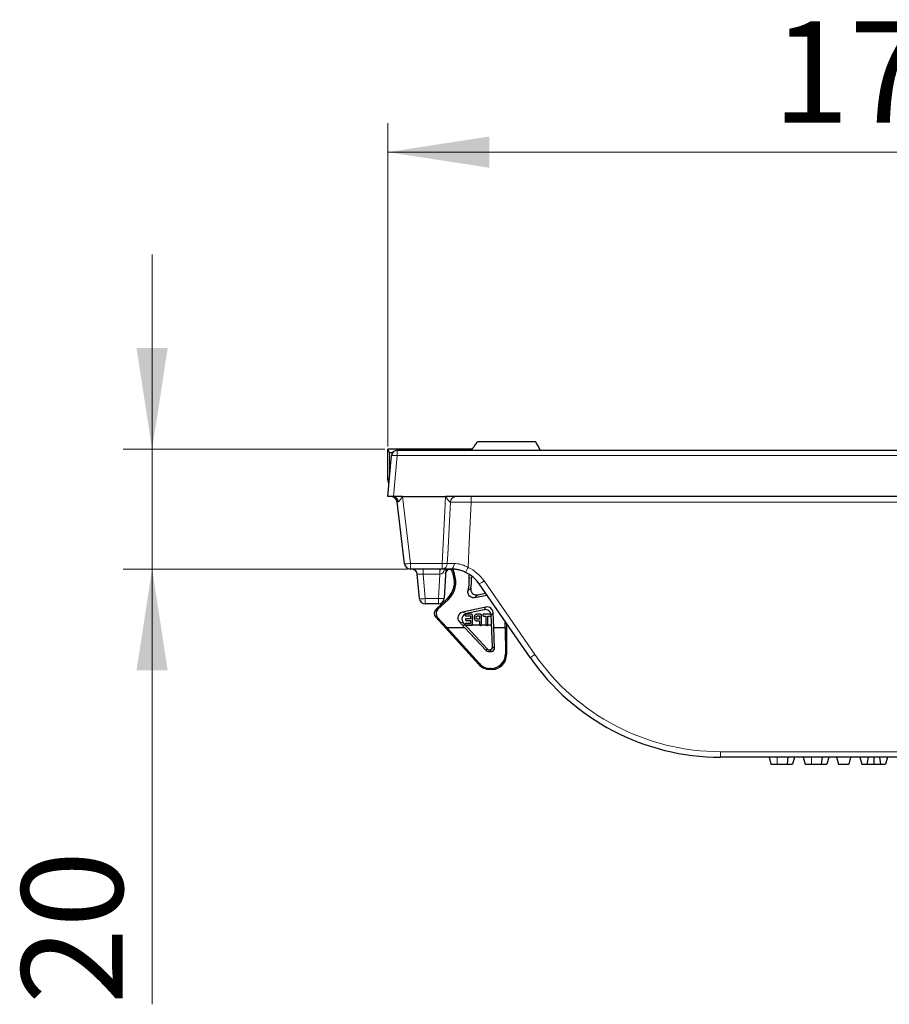
# Model space of a CAD drawing. Units: millimetres. Extents: x 0 to 420, y 0 to 297.
# Drawn here: x 269 to 299, y 229 to 263 of the extents above; entities that cross this region are included whole.
import ezdxf

# ---------------------------------------------------------------- set-up
doc = ezdxf.new("R2010")
doc.units = ezdxf.units.MM
doc.linetypes.add('CENTERX2', pattern=[20.32, 12.7, -2.54, 2.54, -2.54])
doc.styles.add('SLDTEXTSTYLE0', font='TXT', dxfattribs={"width": 0.605})
doc.dimstyles.new('SLDDIMSTYLE2', dxfattribs={"dimtxt": 3.5, "dimasz": 3.5, "dimexe": 0, "dimexo": 0.0625, "dimgap": 0.875, "dimtad": 1, "dimlfac": 5, "dimrnd": 1e-09, "dimzin": 12, "dimdsep": 46, "dimtxsty": 'SLDTEXTSTYLE0', "dimsah": 1, "dimcen": 0.09, "dimadec": 0, "dimazin": 3, "dimtfac": 1, "dimtdec": 3, "dimtmove": 0, "dimatfit": 0, "dimfxl": 1, "dimfrac": 2, "dimtolj": 1, "dimtzin": 12, "dimarcsym": 0})
doc.dimstyles.new('SLDDIMSTYLE3', dxfattribs={"dimtxt": 3.5, "dimasz": 3.5, "dimexe": 0, "dimexo": 0.0625, "dimgap": 0.875, "dimtad": 1, "dimlfac": 5, "dimrnd": 1e-09, "dimzin": 12, "dimdsep": 46, "dimtxsty": 'SLDTEXTSTYLE0', "dimsah": 1, "dimcen": 0.09, "dimadec": 0, "dimazin": 3, "dimtfac": 1, "dimtdec": 3, "dimtofl": 0, "dimtmove": 0, "dimatfit": 3, "dimfxl": 1, "dimfrac": 2, "dimtolj": 1, "dimtzin": 12, "dimarcsym": 0})

# ---------------------------------------------------------------- blocks, each defined once
blk = doc.blocks.new('_D_3')
at = {"color": 7, "linetype": 'Continuous', "lineweight": 0}
for p, q in [((281.64, 248.127), (281.64, 259.291)), ((316.24, 248.127), (316.24, 259.291)), ((281.64, 258.291), (316.24, 258.291))]:
    blk.add_line(p, q, dxfattribs=at)
at = {"color": 7, "linetype": 'Continuous', "lineweight": 18}
for points in [[(281.64, 258.291), (285.14, 257.753), (285.14, 258.83)], [(316.24, 258.291), (312.74, 258.83), (312.74, 257.753)]]:
    blk.add_solid(points, dxfattribs=at)
at = {"color": 7, "linetype": 'Continuous', "lineweight": 18, "insert": (294.929, 262.803), "char_height": 3.5, "attachment_point": 1, "style": 'SLDTEXTSTYLE0'}
blk.add_mtext('173', dxfattribs=at)
blk = doc.blocks.new('_D_4')
at = {"color": 7, "linetype": 'Continuous', "lineweight": 0}
for p, q in [((273.497, 248.027), (273.497, 254.758)), ((281.54, 248.027), (272.497, 248.027)), ((273.497, 248.027), (273.497, 243.891)), ((282.317, 243.891), (272.497, 243.891)), ((273.497, 243.891), (273.497, 228.857))]:
    blk.add_line(p, q, dxfattribs=at)
at = {"color": 7, "linetype": 'Continuous', "lineweight": 18}
for points in [[(273.497, 248.027), (274.035, 251.527), (272.958, 251.527)], [(273.497, 243.891), (272.958, 240.391), (274.035, 240.391)]]:
    blk.add_solid(points, dxfattribs=at)
at = {"color": 7, "linetype": 'Continuous', "lineweight": 18, "insert": (268.985, 228.857), "char_height": 3.5, "attachment_point": 1, "rotation": 90, "style": 'SLDTEXTSTYLE0'}
blk.add_mtext('20', dxfattribs=at)

msp = doc.modelspace()

# ---------------------------------------------------------------- linework, layer by layer
at = {"color": 7, "linetype": 'Continuous', "lineweight": 25}
for p, q in [((284.7396, 248.2915), (286.7396, 248.2915)), ((284.5521, 248.027), (281.6396, 248.027)), ((281.6938, 247.9187), (281.6396, 248.027)), ((281.6396, 246.967), (281.6396, 248.027)), ((281.9629, 247.9915), (315.9164, 247.9915)), ((281.6396, 246.3915), (281.7636, 247.8089)), ((281.8058, 247.9153), (281.7938, 247.9153)), ((281.8189, 246.3915), (281.6396, 246.3915)), ((281.8389, 246.3915), (281.8189, 246.3915)), ((282.1402, 246.3915), (281.8389, 246.3915)), ((282.1402, 246.3915), (283.6362, 246.3915)), ((283.9682, 246.3915), (283.6362, 246.3915)), ((313.9111, 246.3915), (283.9682, 246.3915)), ((282.2185, 244.0677), (281.9608, 246.2153)), ((283.5117, 243.8915), (282.4171, 243.8915)), ((283.6396, 243.8915), (283.5867, 242.881)), ((283.8914, 243.7202), (283.829, 243.8915)), ((283.8804, 243.8881), (283.9357, 243.7363)), ((282.7287, 242.8741), (282.6556, 243.7089)), ((286.5537, 240.8378), (284.7975, 243.3745)), ((283.3032, 242.5052), (283.6852, 242.8615)), ((283.7174, 242.827), (283.3695, 242.5026)), ((284.6474, 242.9036), (285.0615, 242.9933)), ((284.7432, 242.9994), (285.0088, 243.0569)), ((283.387, 242.6915), (282.9279, 242.6915)), ((285.0296, 242.5771), (284.2147, 242.4006)), ((284.9607, 242.4872), (284.3548, 242.3559)), ((284.7843, 240.5898), (283.2919, 242.2242)), ((283.3582, 242.2215), (283.6754, 241.8741)), ((285.2573, 241.2052), (285.2026, 242.3018)), ((285.2974, 241.8741), (285.2716, 242.3917)), ((283.6754, 241.8741), (284.2886, 241.8741)), ((284.7995, 240.6244), (283.6754, 241.8741)), ((284.1094, 242.0704), (284.2886, 241.8741)), ((284.2495, 242.0258), (285.0648, 241.1329)), ((284.2886, 241.8741), (285.0396, 241.0756)), ((285.2974, 241.8741), (285.6925, 241.8741)), ((285.319, 241.1466), (285.2974, 241.8741)), ((285.6925, 241.8741), (285.6925, 242.0818)), ((285.6925, 241.8741), (285.7017, 240.9649)), ((285.7396, 242.0137), (285.7396, 240.9269)), ((285.1136, 241.0437), (285.217, 241.0437)), ((285.1386, 241.1003), (285.1575, 241.1003)), ((285.2068, 240.4599), (285.168, 240.4599)), ((285.2397, 240.427), (285.1535, 240.427)), ((304.748, 237.3915), (293.1313, 237.3915)), ((294.8085, 237.3915), (294.8728, 237.1515)), ((295.4605, 237.3915), (295.4295, 237.1515)), ((295.6865, 237.3915), (295.6222, 237.1515)), ((295.9893, 237.3915), (296.0536, 237.1515)), ((296.6413, 237.3915), (296.6102, 237.1515)), ((296.8672, 237.3915), (296.8029, 237.1515)), ((297.1396, 237.3915), (297.2039, 237.1515)), ((297.6227, 237.3915), (297.5584, 237.1515)), ((297.9457, 237.3915), (298.01, 237.1515)), ((298.2247, 237.3915), (298.1864, 237.1515)), ((298.4259, 237.3915), (298.427, 237.1515)), ((298.62, 237.3915), (298.6589, 237.1515)), ((298.8946, 237.3915), (298.8303, 237.1515)), ((294.8728, 237.1515), (295.0893, 237.1515)), ((296.0536, 237.1515), (296.27, 237.1515)), ((297.2039, 237.1515), (297.5584, 237.1515)), ((298.01, 237.1515), (298.1864, 237.1515)), ((298.1864, 237.1515), (298.427, 237.1515)), ((298.427, 237.1515), (298.6589, 237.1515)), ((298.6589, 237.1515), (298.8303, 237.1515))]:
    msp.add_line(p, q, dxfattribs=at)
at = {"color": 8, "linetype": 'Continuous', "lineweight": 18}
for p, q in [((281.9629, 247.8089), (281.9629, 247.9915)), ((281.6938, 247.0211), (281.6938, 247.9187)), ((281.7938, 247.9153), (281.7938, 247.8983)), ((281.9629, 247.8089), (281.8389, 246.3915)), ((315.9164, 247.8089), (281.9629, 247.8089)), ((281.6396, 246.967), (281.6938, 247.0211)), ((281.6947, 247.0211), (281.6938, 247.0211)), ((281.6944, 247.0177), (281.6938, 247.0177)), ((282.1402, 246.3915), (282.4171, 244.0845)), ((284.5229, 246.2002), (284.5229, 246.3915)), ((313.3563, 246.2002), (284.5229, 246.2002)), ((282.4171, 244.0845), (283.5117, 244.0845)), ((282.4171, 243.8915), (282.4171, 244.0845)), ((282.8549, 243.7089), (282.8549, 243.8915)), ((283.4307, 243.7089), (283.4307, 243.8915)), ((283.5117, 243.8915), (283.5117, 244.0845)), ((283.4307, 243.7089), (282.8549, 243.7089)), ((282.8549, 243.7089), (282.9279, 242.8741)), ((283.387, 242.8741), (283.4307, 243.7089)), ((283.9357, 243.7363), (283.8914, 243.7202)), ((284.962, 243.4797), (286.7182, 240.9429)), ((282.9279, 242.8741), (283.387, 242.8741)), ((282.9279, 242.8741), (282.9279, 242.6915)), ((283.387, 242.8741), (283.387, 242.6915)), ((283.7174, 242.827), (283.6852, 242.8615)), ((285.0284, 243.0411), (285.0088, 243.0569)), ((283.3032, 242.5052), (283.3695, 242.5026)), ((284.9607, 242.4872), (285.0296, 242.5771)), ((283.3582, 242.2215), (283.2919, 242.2242)), ((284.2147, 242.4006), (284.3548, 242.3559)), ((285.2716, 242.3917), (285.2026, 242.3018)), ((284.2495, 242.0258), (284.1094, 242.0704)), ((285.0396, 241.0756), (285.0648, 241.1329)), ((285.2573, 241.2052), (285.319, 241.1466)), ((285.1386, 241.1003), (285.1136, 241.0437)), ((285.217, 241.0437), (285.1575, 241.1003)), ((285.7017, 240.9649), (285.7396, 240.9269)), ((284.7843, 240.5898), (284.7995, 240.6244)), ((285.168, 240.4599), (285.1535, 240.427)), ((285.2397, 240.427), (285.2068, 240.4599)), ((293.1313, 237.5828), (304.748, 237.5828)), ((293.1313, 237.5828), (293.1313, 237.3915)), ((295.0895, 237.3915), (295.0893, 237.1515)), ((296.2702, 237.3915), (296.27, 237.1515))]:
    msp.add_line(p, q, dxfattribs=at)
at = {"color": 7, "linetype": 'CENTERX2'}
msp.add_line((285.2096, 241.947), (284.2517, 241.947), dxfattribs=at)
at = {"color": 8, "linetype": 'Continuous', "lineweight": 18, "flags": 128}
for points in [[(283.5117, 244.0845), (283.609, 245.8874), (283.6362, 246.3915)], [(283.8056, 246.2042), (283.7943, 245.9923), (283.7095, 244.3956), (283.6927, 244.0788)], [(284.5229, 246.2002), (284.4531, 244.795), (284.4108, 243.9477)], [(283.8109, 243.8915), (283.8336, 243.895), (283.8555, 243.9055), (283.8759, 243.9225), (283.8939, 243.9456), (283.909, 243.9737), (283.9206, 244.0061), (283.9284, 244.0414), (283.932, 244.0785)]]:
    msp.add_lwpolyline(points, dxfattribs=at)
at = {"color": 7, "linetype": 'Continuous', "flags": 128}
for points in [[(284.3395, 242.272), (284.4946, 242.272), (284.4946, 242.272), (284.4946, 242.177), (284.4946, 242.177), (284.3518, 242.177), (284.3518, 242.177), (284.3444, 242.1765), (284.3381, 242.175), (284.3326, 242.1724), (284.3282, 242.1689), (284.3249, 242.1644), (284.3225, 242.1593), (284.321, 242.1536), (284.3205, 242.1472), (284.3205, 242.1472), (284.321, 242.1408), (284.3225, 242.1351), (284.3248, 242.13), (284.3282, 242.1254), (284.3325, 242.1218), (284.3379, 242.1191), (284.3443, 242.1175), (284.3518, 242.117), (284.3518, 242.117), (284.4946, 242.117), (284.4946, 242.117), (284.4946, 242.007), (284.4946, 242.007), (284.3342, 242.007), (284.3342, 242.007), (284.3265, 242.0065), (284.32, 242.0049), (284.3142, 242.0023), (284.3096, 241.9987), (284.306, 241.9943), (284.3035, 241.9891), (284.302, 241.9832), (284.3014, 241.9768), (284.3014, 241.9768), (284.302, 241.9704), (284.3035, 241.9648), (284.306, 241.9597), (284.3096, 241.9553), (284.3142, 241.9517), (284.32, 241.949), (284.3265, 241.9475), (284.3342, 241.947), (284.3342, 241.947), (284.5198, 241.947), (284.5198, 241.947), (284.5296, 241.9477), (284.5381, 241.9498), (284.545, 241.9534), (284.5503, 241.9583), (284.5544, 241.9648), (284.5573, 241.9731), (284.5591, 241.9831), (284.5596, 241.9948), (284.5596, 241.9948), (284.5596, 242.2842), (284.5596, 242.2842), (284.5594, 242.2922), (284.5586, 242.2994), (284.5573, 242.306), (284.5555, 242.3117), (284.5532, 242.3166), (284.5502, 242.3208), (284.5466, 242.3243), (284.5425, 242.3272), (284.5378, 242.3293), (284.5324, 242.3307), (284.5264, 242.3317), (284.5198, 242.332), (284.5198, 242.332), (284.3395, 242.332), (284.3395, 242.332), (284.3317, 242.3315), (284.3251, 242.33), (284.3196, 242.3274), (284.315, 242.3238), (284.3115, 242.3193), (284.3091, 242.3143), (284.3075, 242.3085), (284.3071, 242.3022), (284.3071, 242.3022), (284.3075, 242.2957), (284.3091, 242.2898), (284.3115, 242.2847), (284.315, 242.2803), (284.3196, 242.2767), (284.3251, 242.274), (284.3317, 242.2725), (284.3395, 242.272)], [(284.7469, 242.097), (284.8096, 242.097), (284.8096, 242.097), (284.8096, 241.9891), (284.8096, 241.9891), (284.8102, 241.9782), (284.8119, 241.9687), (284.8148, 241.9606), (284.8188, 241.954), (284.8237, 241.9487), (284.8292, 241.945), (284.8353, 241.9428), (284.8421, 241.942), (284.8421, 241.942), (284.849, 241.9428), (284.8553, 241.945), (284.8608, 241.9487), (284.8657, 241.954), (284.8696, 241.9606), (284.8724, 241.9686), (284.8741, 241.978), (284.8746, 241.9888), (284.8746, 241.9888), (284.8746, 242.2844), (284.8746, 242.2844), (284.874, 242.2963), (284.8721, 242.3064), (284.8689, 242.3147), (284.8644, 242.3211), (284.8585, 242.3258), (284.8513, 242.3293), (284.8424, 242.3313), (284.8321, 242.332), (284.8321, 242.332), (284.7457, 242.332), (284.7457, 242.332), (284.7364, 242.3319), (284.7277, 242.3315), (284.7195, 242.331), (284.7119, 242.3302), (284.7048, 242.3293), (284.6982, 242.328), (284.6923, 242.3266), (284.6868, 242.325), (284.6868, 242.325), (284.6767, 242.3211), (284.6673, 242.3162), (284.6586, 242.3103), (284.6507, 242.3032), (284.6435, 242.2952), (284.6373, 242.2863), (284.6319, 242.2766), (284.6275, 242.266), (284.6241, 242.2546), (284.6216, 242.2425), (284.6201, 242.2298), (284.6196, 242.2164), (284.6196, 242.2164), (284.6201, 242.2022), (284.6217, 242.1888), (284.6242, 242.1763), (284.6276, 242.1647), (284.6321, 242.154), (284.6376, 242.1443), (284.6441, 242.1354), (284.6516, 242.1273), (284.6601, 242.1202), (284.6696, 242.114), (284.68, 242.1089), (284.6914, 242.1046), (284.7039, 242.1013), (284.7172, 242.0989), (284.7316, 242.0975), (284.7469, 242.097)], [(284.7635, 242.272), (284.8096, 242.272), (284.8096, 242.272), (284.8096, 242.157), (284.8096, 242.157), (284.7635, 242.157), (284.7635, 242.157), (284.7518, 242.1574), (284.7413, 242.1584), (284.7316, 242.1602), (284.723, 242.1627), (284.7153, 242.166), (284.7087, 242.1701), (284.7029, 242.1752), (284.6982, 242.1811), (284.6944, 242.188), (284.6917, 242.1959), (284.6902, 242.2048), (284.6896, 242.2147), (284.6896, 242.2147), (284.6905, 242.2266), (284.6929, 242.2373), (284.6971, 242.2469), (284.7028, 242.2553), (284.7028, 242.2553), (284.7069, 242.2592), (284.7121, 242.2626), (284.7182, 242.2654), (284.7253, 242.2678), (284.7334, 242.2697), (284.7425, 242.271), (284.7525, 242.2718), (284.7635, 242.272)], [(284.9545, 242.267), (285.0296, 242.267), (285.0296, 242.267), (285.0296, 241.9892), (285.0296, 241.9892), (285.0302, 241.9779), (285.0319, 241.9683), (285.0347, 241.9602), (285.0386, 241.9536), (285.0435, 241.9486), (285.0489, 241.9449), (285.0551, 241.9427), (285.0619, 241.942), (285.0619, 241.942), (285.0689, 241.9427), (285.0751, 241.9449), (285.0807, 241.9486), (285.0855, 241.9537), (285.0895, 241.9604), (285.0924, 241.9684), (285.0941, 241.9781), (285.0946, 241.9892), (285.0946, 241.9892), (285.0946, 242.267), (285.0946, 242.267), (285.1698, 242.267), (285.1698, 242.267), (285.1781, 242.2675), (285.1852, 242.2692), (285.1912, 242.272), (285.196, 242.2759), (285.1998, 242.2807), (285.2025, 242.2862), (285.2041, 242.2924), (285.2046, 242.2993), (285.2046, 242.2993), (285.2041, 242.3065), (285.2024, 242.3129), (285.1996, 242.3185), (285.1957, 242.3232), (285.1907, 242.3271), (285.1847, 242.3298), (285.1778, 242.3315), (285.1698, 242.332), (285.1698, 242.332), (284.9545, 242.332), (284.9545, 242.332), (284.9461, 242.3315), (284.9389, 242.3297), (284.9328, 242.3269), (284.9278, 242.323), (284.924, 242.3182), (284.9214, 242.3125), (284.9197, 242.3063), (284.9192, 242.2993), (284.9192, 242.2993), (284.9197, 242.2924), (284.9214, 242.2862), (284.9242, 242.2807), (284.928, 242.2759), (284.933, 242.272), (284.939, 242.2692), (284.9462, 242.2675), (284.9545, 242.267)]]:
    msp.add_lwpolyline(points, dxfattribs=at)
at = {"color": 7, "linetype": 'Continuous', "lineweight": 25}
for centre, radius, start, end in [((281.9629, 247.7915), 0.2, 90, 175), ((281.7622, 246.1915), 0.2, 6.84277, 90), ((282.4171, 244.0915), 0.2, 186.84277, 270), ((282.4564, 243.6915), 0.2, 5, 90), ((283.8256, 243.7085), 0.1953, 110.41475, 176.59638), ((283.1396, 243.4466), 0.8, 313, 20), ((283.1396, 243.4466), 0.8471, 313, 20), ((283.8109, 242.6915), 1.2, 34.69515, 64.62639), ((283.1325, 243.4748), 1.32, 345.68244, 5.85453), ((283.1325, 243.4748), 1.3933, 349.87484, 3.47174), ((282.9279, 242.8915), 0.2, 185, 270), ((283.387, 242.8915), 0.2, 270, 357), ((293.1313, 245.3915), 8, 214.69515, 270)]:
    msp.add_arc(centre, radius, start, end, dxfattribs=at)
at = {"color": 8, "linetype": 'Continuous', "lineweight": 18}
for centre, radius, start, end in [((281.8633, 247.2324), 0.5851, 80.19725, 99.80275), ((281.8938, 247.0211), 0.2, 180.00873, 180.99128), ((281.8059, 246.2086), 0.1833, 2.15044, 85.93695), ((281.8009, 246.1959), 0.1992, 6.08139, 79.02072), ((283.9824, 246.2069), 0.1852, 94.4135, 180.79493), ((283.9946, 246.2027), 0.1891, 92.99621, 179.52698), ((282.1963, 245.5085), 1.441, 270.88469, 278.81519), ((284.3668, 243.7521), 0.9275, 171.35883, 182.64117), ((283.6979, 247.1084), 3.0296, 266.47607, 269.90075), ((283.5027, 244.0812), 0.19, 272.70914, 359.25892), ((282.1006, 244.9916), 2.5351, 331.33971, 335.68355), ((283.8109, 242.6828), 1.4, 34.69515, 64.62639), ((284.1526, 244.5647), 1.3537, 298.45499, 306.72293), ((282.8283, 243.4506), 0.5851, 260.19725, 279.80275), ((283.4667, 243.4547), 0.5861, 262.18077, 281.81314), ((285.9088, 242.0279), 1.3537, 298.45499, 306.72293), ((293.1313, 245.3828), 7.8, 214.69515, 270)]:
    msp.add_arc(centre, radius, start, end, dxfattribs=at)
at = {"color": 7, "linetype": 'Continuous', "lineweight": 25}
for centre, major_axis, ratio, start_param, end_param in [((281.7938, 247.9187), (0.1, 0), 0.0349208, 3.1590459, 4.712389), ((281.8397, 246.967), (-0.1415, -0.1415), 0.9996955, 5.4979394, 6.1402606), ((283.4397, 242.359), (-0.1999, 0.008), 0.9996986, 5.5031738, 7.0631968), ((283.5059, 242.3563), (-0.1999, 0.008), 0.9996986, 5.5031738, 7.0631968), ((285.0028, 242.2915), (-0.1218, -0.159), 0.9985466, 2.275154, 4.0080313), ((285.0717, 242.3815), (-0.1218, -0.159), 0.9985466, 2.275154, 4.0080313), ((284.2575, 242.2051), (0.191, -0.0609), 0.997557, 2.0939189, 4.1892664), ((284.3976, 242.1604), (0.191, -0.0609), 0.997557, 2.0939189, 4.1892664), ((285.1387, 241.2004), (0.0404, 0.0916), 0.9992725, 2.726473, 3.5567124), ((285.1574, 241.2004), (-0.0725, 0.069), 0.9987191, 2.3319164, 3.9512689), ((285.2189, 241.1418), (0.0932, 0.0376), 0.9723096, 4.3190024, 5.9383549), ((285.1128, 241.1418), (0.0981, -0.0198), 0.9790712, 4.084901, 4.9151404), ((285.2016, 240.965), (-0.1984, 0.4658), 0.9855651, 2.7441336, 4.3146253), ((285.2396, 240.9271), (-0.3537, 0.3537), 0.9996955, 2.3563468, 3.9268385), ((285.1535, 240.9271), (0.2018, 0.4576), 0.9998181, 2.7262715, 3.5569138), ((285.1703, 240.965), (0.1064, 0.4941), 0.9888261, 2.5207442, 3.3513865)]:
    msp.add_ellipse(centre, major_axis=major_axis, ratio=ratio, start_param=start_param, end_param=end_param, dxfattribs=at)
at = {"color": 8, "linetype": 'Continuous', "lineweight": 18}
for centre, major_axis, ratio, start_param, end_param in [((282.1651, 246.1915), (0.2043, -0.0239), 0.032762, 2.6126736, 3.1494643), ((283.4498, 244.0915), (0.02, 0.3821), 0.5227493, 3.1939525, 4.1890941), ((282.8579, 243.6915), (0.2023, -0.0177), 0.0842288, 1.5932381, 3.1564383), ((283.4289, 243.6915), (0.2008, 0.0106), 0.0860843, 1.5093456, 1.5571441)]:
    msp.add_ellipse(centre, major_axis=major_axis, ratio=ratio, start_param=start_param, end_param=end_param, dxfattribs=at)
at = {"color": 7, "linetype": 'Continuous', "lineweight": 25}
for points in [[(284.5269, 247.9915), (284.5971, 248.092), (284.6679, 248.1921), (284.7396, 248.2915)], [(286.9128, 247.9915), (286.8548, 248.0921), (286.797, 248.1921), (286.7396, 248.2915)]]:
    msp.add_open_spline(points, degree=3, dxfattribs=at)
at = {"color": 8, "linetype": 'Continuous', "lineweight": 18}
for points, knots in [([(281.999, 246.217), (282.005, 246.2191), (282.0112, 246.2231), (282.0232, 246.2331), (282.0293, 246.239), (282.0474, 246.2588), (282.0593, 246.274), (282.0826, 246.3058), (282.0943, 246.3226), (282.1173, 246.3567), (282.1286, 246.3738), (282.1402, 246.3915)], [0, 0, 0, 0, 0.125, 0.125, 0.25, 0.25, 0.5, 0.5, 0.75, 0.75, 1, 1, 1, 1]), ([(283.7973, 246.2043), (283.7849, 246.2044), (283.7705, 246.2162), (283.7429, 246.2443), (283.7294, 246.261), (283.7024, 246.2965), (283.6891, 246.315), (283.6627, 246.3527), (283.6496, 246.3718), (283.6362, 246.3915)], [0, 0, 0, 0, 0.25, 0.25, 0.5, 0.5, 0.75, 0.75, 1, 1, 1, 1]), ([(284.5229, 246.2002), (284.4481, 246.2011), (284.375, 246.2019), (284.2679, 246.2029), (284.2325, 246.2032), (284.1648, 246.2037), (284.1322, 246.204), (284.038, 246.2045), (283.98, 246.2047), (283.8809, 246.2047), (283.8386, 246.2046), (283.8056, 246.2042)], [0, 0, 0, 0, 0.25, 0.25, 0.375, 0.375, 0.5, 0.5, 0.75, 0.75, 1, 1, 1, 1]), ([(283.6927, 244.0788), (283.72, 244.0785), (283.7538, 244.0783), (283.8339, 244.0782), (283.8805, 244.0783), (283.932, 244.0785)], [0, 0, 0, 0, 0.5, 0.5, 1, 1, 1, 1]), ([(283.932, 244.0785), (283.968, 244.0787), (284.0057, 244.0767), (284.0842, 244.0673), (284.1255, 244.0597), (284.2079, 244.0383), (284.2491, 244.0245), (284.331, 243.9907), (284.3717, 243.9705), (284.4108, 243.9477)], [0, 0, 0, 0, 0.25, 0.25, 0.5, 0.5, 0.75, 0.75, 1, 1, 1, 1]), ([(284.5232, 243.5592), (284.5103, 243.5677), (284.4847, 243.5846), (284.4586, 243.6012), (284.4456, 243.6095)], [0, 0, 0, 0, 0.5031191, 1, 1, 1, 1]), ([(284.4115, 243.1484), (284.427, 243.1617), (284.4588, 243.1889), (284.4888, 243.216), (284.5041, 243.2299)], [0, 0, 0, 0, 0.488338, 1, 1, 1, 1]), ([(284.7432, 242.9994), (284.7274, 242.9832), (284.6966, 242.9515), (284.6636, 242.9193), (284.6474, 242.9036)], [0, 0, 0, 0, 0.511653, 1, 1, 1, 1])]:
    msp.add_open_spline(points, degree=3, knots=knots, dxfattribs=at)
for points in [[(281.999, 246.217), (281.9956, 246.2158), (281.9923, 246.2153), (281.9891, 246.2155)], [(283.8056, 246.2042), (283.803, 246.2043), (283.8002, 246.2043), (283.7973, 246.2043)]]:
    msp.add_open_spline(points, degree=3, dxfattribs=at)
at = {"color": 7, "linetype": 'Continuous', "lineweight": 25}
for points, knots in [([(283.8109, 243.8915), (283.7466, 243.8915), (283.6883, 243.8915), (283.5881, 243.8915), (283.5459, 243.8915), (283.5117, 243.8915)], [0, 0, 0, 0, 0.5, 0.5, 1, 1, 1, 1]), ([(283.6337, 243.7271), (283.6335, 243.7332), (283.6326, 243.7624), (283.6582, 243.8144), (283.7062, 243.8637), (283.7618, 243.8886), (283.8037, 243.8926), (283.8203, 243.8906), (283.8251, 243.89)], [0, 0, 0, 0, 0.0627544, 0.3004608, 0.5388203, 0.7424157, 0.9245239, 1, 1, 1, 1]), ([(284.3251, 243.7757), (284.2807, 243.7968), (284.2359, 243.8147), (284.1459, 243.8448), (284.1001, 243.857), (284.0114, 243.8755), (283.9688, 243.8818), (283.887, 243.8898), (283.8476, 243.8915), (283.8109, 243.8915)], [0, 0, 0, 0, 0.25, 0.25, 0.5, 0.5, 0.75, 0.75, 1, 1, 1, 1]), ([(284.4456, 243.6095), (284.4442, 243.6325), (284.4424, 243.6619), (284.4547, 243.688), (284.4574, 243.6937)], [0, 0, 0, 0, 0.7814104, 1, 1, 1, 1]), ([(284.5321, 243.6237), (284.5277, 243.6073), (284.522, 243.5861), (284.523, 243.5643), (284.5232, 243.5592)], [0, 0, 0, 0, 0.7670962, 1, 1, 1, 1]), ([(284.5041, 243.2299), (284.5023, 243.2073), (284.4987, 243.1622), (284.5222, 243.0972), (284.5642, 243.0435), (284.6219, 243.0071), (284.6846, 242.9915), (284.725, 242.9969), (284.7432, 242.9994)], [0, 0, 0, 0, 0.1721886, 0.344387, 0.5163548, 0.6881278, 0.8599158, 1, 1, 1, 1]), ([(284.6474, 242.9036), (284.625, 242.901), (284.58, 242.8958), (284.5142, 242.9168), (284.4589, 242.9568), (284.4205, 243.0131), (284.4012, 243.08), (284.408, 243.1254), (284.4115, 243.1484)], [0, 0, 0, 0, 0.1660811, 0.3321728, 0.4980105, 0.6636173, 0.829214, 1, 1, 1, 1]), ([(295.0893, 237.1515), (295.1038, 237.1515), (295.1184, 237.1515), (295.1475, 237.1515), (295.1621, 237.1515), (295.1912, 237.1515), (295.2058, 237.1515), (295.2275, 237.1515), (295.2348, 237.1515), (295.2493, 237.1515), (295.2565, 237.1515), (295.2781, 237.1515), (295.2924, 237.1515), (295.3209, 237.1515), (295.3349, 237.1515), (295.3627, 237.1515), (295.3765, 237.1515), (295.3968, 237.1515), (295.4034, 237.1515), (295.4165, 237.1515), (295.423, 237.1515), (295.4295, 237.1515)], [0, 0, 0, 0, 0.125, 0.125, 0.25, 0.25, 0.375, 0.375, 0.4375, 0.4375, 0.5, 0.5, 0.625, 0.625, 0.75, 0.75, 0.875, 0.875, 0.9375, 0.9375, 1, 1, 1, 1]), ([(295.4295, 237.1515), (295.4368, 237.1515), (295.4442, 237.1515), (295.4587, 237.1515), (295.4657, 237.1515), (295.4865, 237.1515), (295.4996, 237.1515), (295.518, 237.1515), (295.524, 237.1515), (295.5354, 237.1515), (295.5409, 237.1515), (295.5514, 237.1515), (295.5563, 237.1515), (295.5658, 237.1515), (295.5704, 237.1515), (295.5789, 237.1515), (295.5828, 237.1515), (295.5902, 237.1515), (295.5935, 237.1515), (295.5996, 237.1515), (295.6022, 237.1515), (295.6072, 237.1515), (295.6094, 237.1515), (295.6151, 237.1515), (295.6178, 237.1515), (295.6205, 237.1515), (295.6212, 237.1515), (295.6219, 237.1515), (295.622, 237.1515), (295.6222, 237.1515)], [0, 0, 0, 0, 0.0625, 0.0625, 0.125, 0.125, 0.25, 0.25, 0.3125, 0.3125, 0.375, 0.375, 0.4375, 0.4375, 0.5, 0.5, 0.5625, 0.5625, 0.625, 0.625, 0.6875, 0.6875, 0.75, 0.75, 0.875, 0.875, 0.9375, 0.9375, 1, 1, 1, 1]), ([(296.27, 237.1515), (296.2846, 237.1515), (296.2992, 237.1515), (296.3283, 237.1515), (296.3429, 237.1515), (296.372, 237.1515), (296.3865, 237.1515), (296.4083, 237.1515), (296.4155, 237.1515), (296.43, 237.1515), (296.4372, 237.1515), (296.4589, 237.1515), (296.4732, 237.1515), (296.5016, 237.1515), (296.5157, 237.1515), (296.5435, 237.1515), (296.5573, 237.1515), (296.5776, 237.1515), (296.5842, 237.1515), (296.5973, 237.1515), (296.6038, 237.1515), (296.6102, 237.1515)], [0, 0, 0, 0, 0.125, 0.125, 0.25, 0.25, 0.375, 0.375, 0.4375, 0.4375, 0.5, 0.5, 0.625, 0.625, 0.75, 0.75, 0.875, 0.875, 0.9375, 0.9375, 1, 1, 1, 1]), ([(296.6102, 237.1515), (296.6176, 237.1515), (296.625, 237.1515), (296.6394, 237.1515), (296.6465, 237.1515), (296.6672, 237.1515), (296.6803, 237.1515), (296.6988, 237.1515), (296.7047, 237.1515), (296.7162, 237.1515), (296.7217, 237.1515), (296.7321, 237.1515), (296.7371, 237.1515), (296.7466, 237.1515), (296.7512, 237.1515), (296.7596, 237.1515), (296.7636, 237.1515), (296.7709, 237.1515), (296.7743, 237.1515), (296.7803, 237.1515), (296.783, 237.1515), (296.7879, 237.1515), (296.7902, 237.1515), (296.7959, 237.1515), (296.7986, 237.1515), (296.8013, 237.1515), (296.8019, 237.1515), (296.8027, 237.1515), (296.8028, 237.1515), (296.8029, 237.1515)], [0, 0, 0, 0, 0.0625, 0.0625, 0.125, 0.125, 0.25, 0.25, 0.3125, 0.3125, 0.375, 0.375, 0.4375, 0.4375, 0.5, 0.5, 0.5625, 0.5625, 0.625, 0.625, 0.6875, 0.6875, 0.75, 0.75, 0.875, 0.875, 0.9375, 0.9375, 1, 1, 1, 1])]:
    msp.add_open_spline(points, degree=3, knots=knots, dxfattribs=at)

# ---------------------------------------------------------------- dimensions: what is measured, and where the dimension line sits
at = {"color": 7, "linetype": 'Continuous', "lineweight": 18}
dim = msp.add_linear_dim(base=(316.2396, 258.2915), p1=(281.6396, 248.027), p2=(316.2396, 248.027), dimstyle='SLDDIMSTYLE3', dxfattribs=at)
dim.commit()
dim.dimension.update_dxf_attribs({"geometry": '_D_3', "text_midpoint": (298.9396, 258.2915), "dimtype": 160})
dim = msp.add_linear_dim(base=(273.4966, 243.8915), p1=(281.6396, 248.027), p2=(282.4171, 243.8915), angle=90, dimstyle='SLDDIMSTYLE2', dxfattribs=at)
dim.commit()
dim.dimension.update_dxf_attribs({"geometry": '_D_4', "text_midpoint": (273.4966, 231.5309), "dimtype": 160})

doc.saveas('drawing.dxf')
